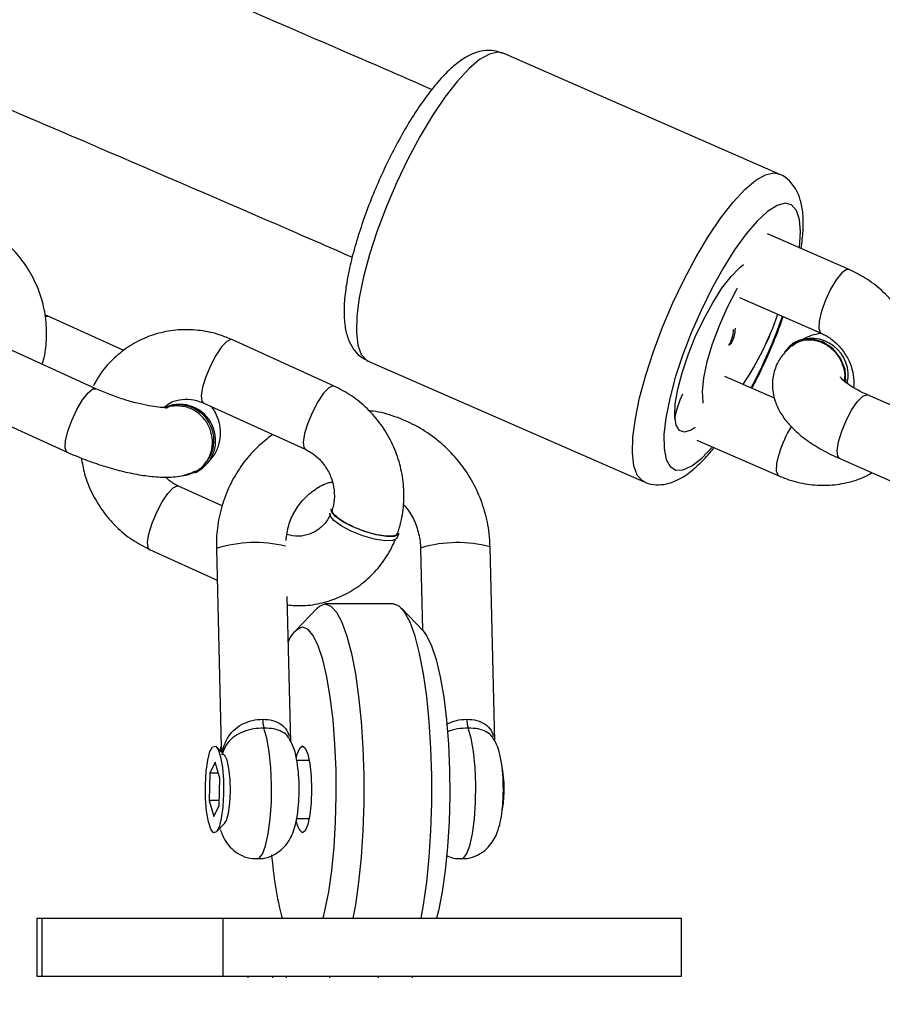
# Model space of a CAD drawing. Units: inches. Extents: x 1017 to 2977, y -622 to 355.
# Drawn here: x 2515 to 2522, y -183 to -175 of the extents above; entities that cross this region are included whole.
import ezdxf

# ---------------------------------------------------------------- set-up
doc = ezdxf.new("R2010")
doc.units = ezdxf.units.IN
doc.header["$MEASUREMENT"] = 0
doc.layers.add('VP-DIM', color=7, linetype='Continuous')
doc.layers.add('VP-EQ', color=7, linetype='Continuous', true_color=0x8a3492)
doc.styles.get("Standard").update_dxf_attribs({"font": 'arial.ttf'})
doc.dimstyles.get("Standard").update_dxf_attribs({"dimtxt": 14, "dimasz": 20, "dimexe": 20, "dimexo": 50, "dimgap": 20, "dimtad": 0, "dimdec": 0, "dimzin": 0, "dimdsep": 46, "dimtxsty": 'Standard', "dimcen": -0.09, "dimadec": 0, "dimazin": 0, "dimtfac": 1, "dimtdec": 4, "dimtofl": 0, "dimtmove": 0, "dimatfit": 3, "dimfxl": 70, "dimfxlon": 1, "dimtolj": 1, "dimtzin": 0, "dimarcsym": 0})

# ---------------------------------------------------------------- blocks, each defined once
blk = doc.blocks.new('*D149')
at = {"layer": 'Defpoints', "color": 0}
for p in [(2667.8213, 280.476), (1569.9666, -164.4541), (2667.8213, -187.3429)]:
    blk.add_point(p, dxfattribs=at)
at = {"layer": 'VP-DIM', "color": 0, "lineweight": -2}
for p, q in [((1569.9666, 210.476), (1569.9666, 300.476)), ((2667.8213, 210.476), (2667.8213, 300.476)), ((1589.9666, 280.476), (2071.1114, 280.476)), ((2647.8213, 280.476), (2151.5014, 280.476))]:
    blk.add_line(p, q, dxfattribs=at)
at = {"layer": 'VP-DIM', "color": 0}
for points in [[(1589.9666, 283.8093), (1589.9666, 277.1426), (1569.9666, 280.476)], [(2647.8213, 277.1426), (2647.8213, 283.8093), (2667.8213, 280.476)]]:
    blk.add_solid(points, dxfattribs=at)
at = {"layer": 'VP-DIM', "color": 0, "insert": (2111.3064, 280.476), "char_height": 14, "attachment_point": 5}
blk.add_mtext('\\A1;1100', dxfattribs=at)
blk = doc.blocks.new('*D150')
at = {"layer": 'Defpoints', "color": 0}
for p in [(2329.6645, 98.2634), (2353.8605, -422.137), (2874.3632, -422.137)]:
    blk.add_point(p, dxfattribs=at)
at = {"layer": 'VP-DIM', "color": 0, "lineweight": -2}
for p, q in [((2804.3632, 98.2634), (2894.3632, 98.2634)), ((2874.3632, 78.2634), (2874.3632, -126.4388)), ((2874.3632, -402.137), (2874.3632, -197.4348)), ((2804.3632, -422.137), (2894.3632, -422.137))]:
    blk.add_line(p, q, dxfattribs=at)
at = {"layer": 'VP-DIM', "color": 0}
for points in [[(2877.6965, 78.2634), (2871.0298, 78.2634), (2874.3632, 98.2634)], [(2871.0298, -402.137), (2877.6965, -402.137), (2874.3632, -422.137)]]:
    blk.add_solid(points, dxfattribs=at)
at = {"layer": 'VP-DIM', "color": 0, "insert": (2874.3632, -161.9368), "char_height": 14, "attachment_point": 5, "rotation": 90}
blk.add_mtext('\\A1;525', dxfattribs=at)
blk = doc.blocks.new('*D151')
at = {"layer": 'Defpoints', "color": 0}
for p in [(2820.2632, 335.1359), (2820.2632, -185.3317), (1370.0545, -187.3541)]:
    blk.add_point(p, dxfattribs=at)
at = {"layer": 'VP-DIM', "color": 0, "lineweight": -2}
for p, q in [((1370.0545, 265.1359), (1370.0545, 355.1359)), ((2820.2632, 265.1359), (2820.2632, 355.1359)), ((1390.0545, 335.1359), (2073.845, 335.1359)), ((2800.2632, 335.1359), (2154.235, 335.1359))]:
    blk.add_line(p, q, dxfattribs=at)
at = {"layer": 'VP-DIM', "color": 0}
for points in [[(1390.0545, 338.4692), (1390.0545, 331.8025), (1370.0545, 335.1359)], [(2800.2632, 331.8025), (2800.2632, 338.4692), (2820.2632, 335.1359)]]:
    blk.add_solid(points, dxfattribs=at)
at = {"layer": 'VP-DIM', "color": 0, "insert": (2114.04, 335.1359), "char_height": 14, "attachment_point": 5}
blk.add_mtext('\\A1;1450', dxfattribs=at)
blk = doc.blocks.new('*D152')
at = {"layer": 'Defpoints', "color": 0}
for p in [(2329.3952, 253.2634), (2330.9605, -622.1402), (2957.2036, -622.1402)]:
    blk.add_point(p, dxfattribs=at)
at = {"layer": 'VP-DIM', "color": 0, "lineweight": -2}
for p, q in [((2887.2036, 253.2634), (2977.2036, 253.2634)), ((2957.2036, 233.2634), (2957.2036, -148.9334)), ((2957.2036, -602.1402), (2957.2036, -219.9434)), ((2887.2036, -622.1402), (2977.2036, -622.1402))]:
    blk.add_line(p, q, dxfattribs=at)
at = {"layer": 'VP-DIM', "color": 0}
for points in [[(2960.5369, 233.2634), (2953.8702, 233.2634), (2957.2036, 253.2634)], [(2953.8702, -602.1402), (2960.5369, -602.1402), (2957.2036, -622.1402)]]:
    blk.add_solid(points, dxfattribs=at)
at = {"layer": 'VP-DIM', "color": 0, "insert": (2957.2036, -184.4384), "char_height": 14, "attachment_point": 5, "rotation": 90}
blk.add_mtext('\\A1;875', dxfattribs=at)
blk = doc.blocks.new('WD1581')
at = {"color": 7, "linetype": 'Continuous', "lineweight": 25}
for p, q in [((45097.238, 30957.787), (45073.431, 30968.205)), ((45103.278, 30949.545), (45096.224, 30952.631)), ((45093.818, 30947.135), (45100.872, 30944.048)), ((45034.28, 30945.491), (45033.921, 30945.647)), ((45040.723, 30942.563), (45034.28, 30945.491)), ((45038.317, 30939.262), (45029.513, 30943.262)), ((45058.858, 30939.495), (45050.054, 30943.495)), ((45098.517, 30943.222), (45098.36, 30943.11)), ((45061.806, 30941.637), (45085.612, 30931.219)), ((45096.84, 30938.455), (45092.559, 30940.328)), ((45047.573, 30938.032), (45056.376, 30934.032)), ((45113.687, 30934.869), (45104.87, 30938.727)), ((45027.031, 30937.799), (45035.835, 30933.799)), ((45090.154, 30934.831), (45097.207, 30931.745)), ((45102.465, 30933.23), (45111.282, 30929.372)), ((45046.867, 30932.005), (45047.003, 30932.069)), ((45049.21, 30929.142), (45045.433, 30930.858)), ((45064.315, 30926.4), (45064.447, 30926.761)), ((45042.951, 30925.396), (45048.782, 30922.747)), ((45048.714, 30925.47), (45049.139, 30908.296)), ((45066.321, 30925.47), (45066.495, 30918.42)), ((45072.734, 30908.824), (45072.319, 30925.618)), ((45055.129, 30908.794), (45054.818, 30921.343)), ((45057.391, 30920.325), (45055.523, 30918.371)), ((45063.967, 30920.691), (45058.098, 30920.691)), ((45066.542, 30918.371), (45064.674, 30920.325)), ((45049.427, 30907.622), (45048.718, 30908.365)), ((45049.165, 30908.453), (45049.054, 30908.18)), ((45048.603, 30907.044), (45048.154, 30906.081)), ((45049.001, 30905.653), (45048.603, 30907.044)), ((45056.723, 30907.191), (45055.645, 30907.191)), ((45048.154, 30906.081), (45048.102, 30903.729)), ((45048.879, 30906.081), (45048.154, 30906.081)), ((45048.95, 30903.301), (45049.001, 30905.653)), ((45048.102, 30903.729), (45048.5, 30902.338)), ((45048.959, 30903.729), (45048.102, 30903.729)), ((45048.5, 30902.338), (45048.95, 30903.301)), ((45048.718, 30901.017), (45049.427, 30901.76)), ((45055.634, 30902.191), (45056.723, 30902.191)), ((45033.236, 30893.567), (45033.236, 30888.567)), ((45033.236, 30893.567), (45033.673, 30893.567)), ((45033.673, 30893.567), (45033.673, 30888.567)), ((45033.673, 30893.567), (45049.266, 30893.567)), ((45049.266, 30893.567), (45049.266, 30888.567)), ((45049.266, 30893.567), (45088.829, 30893.567)), ((45088.829, 30888.567), (45088.829, 30893.567)), ((45033.236, 30888.567), (45033.673, 30888.567)), ((45033.673, 30888.567), (45049.266, 30888.567)), ((45049.266, 30888.567), (45088.829, 30888.567)), ((45051.42, 30888.567), (45051.42, 30888.442)), ((45053.594, 30888.442), (45053.594, 30888.567)), ((45054.718, 30888.567), (45054.718, 30888.442)), ((45058.48, 30888.567), (45058.48, 30888.442)), ((45062.666, 30888.567), (45062.666, 30888.442)), ((45065.614, 30888.442), (45065.614, 30888.567))]:
    blk.add_line(p, q, dxfattribs=at)
at = {"color": 8, "linetype": 'Continuous', "lineweight": 25}
for p, q in [((45034.28, 30945.491), (45034.029, 30945.467)), ((45038.066, 30939.238), (45038.32, 30939.261)), ((45066.386, 30925.544), (45066.321, 30925.47))]:
    blk.add_line(p, q, dxfattribs=at)
at = {"color": 8, "linetype": 'Continuous', "lineweight": 25, "flags": 128}
for points in [[(45073.431, 30968.205), (45072.987, 30968.298), (45072.257, 30968.143), (45071.413, 30967.664), (45070.477, 30966.87), (45069.469, 30965.782), (45068.417, 30964.427), (45067.344, 30962.837), (45066.278, 30961.053), (45065.245, 30959.118), (45064.271, 30957.079), (45063.379, 30954.987), (45062.591, 30952.894), (45061.928, 30950.85)], [(45085.734, 30940.432), (45086.398, 30942.476), (45087.186, 30944.569), (45088.078, 30946.661), (45089.052, 30948.7), (45090.085, 30950.635), (45091.151, 30952.42), (45092.224, 30954.009), (45093.276, 30955.364), (45094.284, 30956.452), (45095.221, 30957.246), (45096.064, 30957.726), (45096.793, 30957.88), (45097.22, 30957.794)], [(45099.002, 30951.416), (45099.007, 30951.454), (45099.085, 30952.79), (45098.994, 30953.866), (45098.736, 30954.65), (45098.319, 30955.12), (45097.753, 30955.263), (45097.057, 30955.073), (45096.25, 30954.558), (45095.354, 30953.731), (45094.396, 30952.616), (45093.403, 30951.246), (45092.404, 30949.659), (45091.427, 30947.902), (45090.502, 30946.025), (45089.653, 30944.082), (45088.906, 30942.129), (45088.283, 30940.222)], [(45061.928, 30950.85), (45061.404, 30948.907), (45061.033, 30947.112), (45060.825, 30945.509), (45060.784, 30944.137), (45060.911, 30943.032), (45061.203, 30942.219), (45061.653, 30941.719), (45061.806, 30941.637)], [(45103.277, 30949.545), (45103.053, 30949.539), (45102.644, 30949.247), (45102.166, 30948.659), (45101.678, 30947.846), (45101.237, 30946.907), (45100.897, 30945.954)], [(45100.897, 30945.954), (45100.7, 30945.103), (45100.668, 30944.457), (45100.806, 30944.092), (45100.869, 30944.05)], [(45050.054, 30943.495), (45049.966, 30943.513), (45049.612, 30943.347), (45049.16, 30942.869), (45048.667, 30942.138), (45048.192, 30941.241), (45047.792, 30940.286)], [(45047.792, 30940.286), (45047.515, 30939.388), (45047.394, 30938.657), (45047.445, 30938.179), (45047.573, 30938.032)], [(45085.596, 30931.227), (45085.46, 30931.301), (45085.01, 30931.801), (45084.718, 30932.614), (45084.59, 30933.72), (45084.632, 30935.091), (45084.84, 30936.694), (45085.211, 30938.489), (45085.734, 30940.432)], [(45088.283, 30940.222), (45087.8, 30938.416), (45087.473, 30936.763), (45087.31, 30935.31), (45087.316, 30934.1), (45087.491, 30933.167), (45087.83, 30932.537), (45088.324, 30932.23), (45088.957, 30932.253), (45089.712, 30932.607), (45090.567, 30933.281), (45091.49, 30934.247)], [(45035.835, 30933.799), (45035.796, 30933.823), (45035.661, 30934.149), (45035.696, 30934.763), (45035.898, 30935.59), (45036.242, 30936.531), (45036.686, 30937.471), (45037.178, 30938.298), (45037.657, 30938.912), (45038.066, 30939.238)], [(45058.858, 30939.495), (45058.77, 30939.513), (45058.415, 30939.347), (45057.964, 30938.87), (45057.471, 30938.138), (45056.996, 30937.241), (45056.596, 30936.286)], [(45102.465, 30933.23), (45102.309, 30933.418), (45102.255, 30933.931), (45102.372, 30934.691), (45102.644, 30935.607), (45103.041, 30936.568), (45103.512, 30937.457), (45104.003, 30938.168), (45104.453, 30938.615)], [(45104.453, 30938.615), (45104.808, 30938.744), (45104.87, 30938.727)], [(45056.596, 30936.286), (45056.319, 30935.388), (45056.199, 30934.657), (45056.249, 30934.18), (45056.372, 30934.034)], [(45097.207, 30931.745), (45097.142, 30931.789), (45097.004, 30932.153), (45097.035, 30932.8), (45097.233, 30933.651)], [(45043.17, 30927.65), (45043.571, 30928.604), (45044.046, 30929.502), (45044.539, 30930.233), (45044.99, 30930.711), (45045.345, 30930.877), (45045.433, 30930.858)], [(45042.951, 30925.396), (45042.824, 30925.543), (45042.773, 30926.021), (45042.893, 30926.752), (45043.17, 30927.65)], [(45052.23, 30898.691), (45052.377, 30898.733), (45052.682, 30899.101), (45052.959, 30899.826), (45053.189, 30900.861), (45053.358, 30902.141), (45053.455, 30903.583), (45053.474, 30905.096), (45053.413, 30906.584), (45053.276, 30907.95), (45053.073, 30909.109), (45052.816, 30909.985)], [(45069.837, 30898.691), (45069.983, 30898.733), (45070.289, 30899.101), (45070.566, 30899.826), (45070.796, 30900.861), (45070.965, 30902.141), (45071.062, 30903.583), (45071.081, 30905.096), (45071.02, 30906.584), (45070.883, 30907.95), (45070.68, 30909.109), (45070.423, 30909.985)]]:
    blk.add_lwpolyline(points, dxfattribs=at)
at = {"color": 7, "linetype": 'Continuous', "lineweight": 25, "flags": 128}
for points in [[(45089.985, 30935.908), (45089.659, 30935.694), (45089.09, 30935.509), (45088.652, 30935.656), (45088.365, 30936.128), (45088.242, 30936.903), (45088.288, 30937.947), (45088.501, 30939.212), (45088.871, 30940.643), (45089.383, 30942.175), (45090.013, 30943.739), (45090.733, 30945.265), (45091.509, 30946.684), (45092.308, 30947.932), (45093.095, 30948.955), (45093.832, 30949.704), (45094.172, 30949.966)], [(45093.615, 30947.937), (45093.527, 30947.778), (45092.755, 30946.274), (45092.06, 30944.69), (45091.471, 30943.101), (45091.018, 30941.581), (45090.722, 30940.2), (45090.596, 30939.025), (45090.647, 30938.108), (45090.663, 30938.024)], [(45102.991, 30939.83), (45102.997, 30939.884), (45102.937, 30940.915), (45102.543, 30941.907), (45101.861, 30942.739), (45100.975, 30943.313), (45099.992, 30943.558), (45099.029, 30943.444), (45098.203, 30942.987), (45097.711, 30942.412)], [(45064.447, 30926.761), (45064.406, 30926.69), (45064.04, 30926.519), (45063.371, 30926.505), (45062.481, 30926.651), (45061.477, 30926.938), (45060.48, 30927.332), (45059.61, 30927.786), (45058.973, 30928.245), (45058.644, 30928.653), (45058.624, 30928.891)], [(45064.315, 30926.4), (45064.274, 30926.329), (45063.908, 30926.158), (45063.239, 30926.144), (45062.349, 30926.29), (45061.345, 30926.577), (45060.348, 30926.971), (45059.478, 30927.425), (45058.841, 30927.884), (45058.512, 30928.292), (45058.492, 30928.53)], [(45057.391, 30920.325), (45057.602, 30920.512), (45058.098, 30920.691)], [(45058.098, 30920.691), (45058.594, 30920.512), (45059.079, 30919.98), (45059.541, 30919.107), (45059.972, 30917.911), (45060.361, 30916.42), (45060.699, 30914.667), (45060.979, 30912.691), (45061.195, 30910.537), (45061.341, 30908.251), (45061.415, 30905.887), (45061.415, 30903.495), (45061.341, 30901.131), (45061.195, 30898.846), (45060.979, 30896.691), (45060.699, 30894.715), (45060.489, 30893.567)], [(45066.358, 30893.567), (45066.568, 30894.715), (45066.848, 30896.691), (45067.064, 30898.846), (45067.21, 30901.131), (45067.284, 30903.495), (45067.284, 30905.887), (45067.21, 30908.251), (45067.064, 30910.537), (45066.848, 30912.691), (45066.568, 30914.667), (45066.23, 30916.42), (45065.841, 30917.911), (45065.41, 30919.107), (45064.948, 30919.98), (45064.463, 30920.512), (45063.967, 30920.691)], [(45057.909, 30893.567), (45058.072, 30894.212), (45058.396, 30895.837), (45058.662, 30897.691), (45058.863, 30899.727), (45058.994, 30901.891), (45059.05, 30904.127), (45059.031, 30906.379), (45058.937, 30908.586), (45058.772, 30910.693), (45058.537, 30912.644), (45058.241, 30914.389), (45057.89, 30915.883), (45057.495, 30917.087), (45057.064, 30917.971), (45056.609, 30918.51), (45056.142, 30918.691)], [(45066.542, 30918.371), (45066.845, 30917.971), (45067.276, 30917.087), (45067.672, 30915.883), (45068.023, 30914.389), (45068.319, 30912.644), (45068.553, 30910.693), (45068.719, 30908.586), (45068.813, 30906.379), (45068.831, 30904.127), (45068.775, 30901.891), (45068.645, 30899.727), (45068.444, 30897.691), (45068.178, 30895.837), (45067.853, 30894.212), (45067.69, 30893.567)], [(45047.774, 30905.084), (45047.838, 30906.22), (45047.971, 30907.206), (45048.161, 30907.947), (45048.389, 30908.368), (45048.634, 30908.43), (45048.87, 30908.126), (45049.075, 30907.485), (45049.229, 30906.571), (45049.316, 30905.473), (45049.329, 30904.298), (45049.266, 30903.162), (45049.133, 30902.176), (45048.943, 30901.435), (45048.714, 30901.014), (45048.47, 30900.952), (45048.234, 30901.256), (45048.029, 30901.897), (45047.875, 30902.811), (45047.787, 30903.909), (45047.774, 30905.084)], [(45055.604, 30907.409), (45055.684, 30907.725), (45055.901, 30908.258), (45056.142, 30908.441), (45056.383, 30908.258), (45056.6, 30907.725), (45056.773, 30906.895), (45056.883, 30905.85), (45056.921, 30904.691), (45056.883, 30903.532), (45056.773, 30902.487), (45056.6, 30901.657), (45056.383, 30901.125), (45056.142, 30900.941), (45056.142, 30900.941)], [(45049.427, 30901.76), (45049.576, 30902.013), (45049.749, 30902.637), (45049.868, 30903.508), (45049.918, 30904.523), (45049.892, 30905.557), (45049.794, 30906.487), (45049.636, 30907.201), (45049.437, 30907.612), (45049.427, 30907.622)], [(45073.348, 30902.808), (45073.462, 30903.498), (45073.523, 30904.43)]]:
    blk.add_lwpolyline(points, dxfattribs=at)
at = {"color": 7, "linetype": 'Continuous', "lineweight": 25}
for centre, radius, start, end in [((45071.746, 30954.493), 26.875, 326.43957, 340.86441), ((45071.861, 30954.436), 26.748, 326.40514, 340.89885), ((45090.586, 30944.427), 2.729, 328.21054, 358.63442), ((45090.752, 30944.537), 2.72, 327.36605, 358.66664), ((45100.02, 30940.431), 3.17, 347.25411, 118.28452), ((45045.441, 30934.801), 3.065, 276.194, 113.04405), ((45045.548, 30934.81), 3.104, 297.96026, 112.15631), ((45056.718, 30916.92), 1.862, 108.02921, 165.40817), ((45055.279, 30910.724), 2.572, 179.42898, 196.69295), ((45072.88, 30910.725), 2.566, 179.44597, 196.74604), ((45064.734, 30904.795), 8.796, 357.61897, 11.43129), ((45057.049, 30902.075), 1.452, 183.05726, 231.32688), ((45086.038, 30901.56), 32.657, 184.43771, 194.16839)]:
    blk.add_arc(centre, radius, start, end, dxfattribs=at)
at = {"color": 8, "linetype": 'Continuous', "lineweight": 25}
for centre, radius, start, end in [((45055.052, 30960.417), 45.02, 332.07671, 340.66297), ((45097.121, 30934.995), 9.057, 155.18721, 169.28035), ((45107.27, 30930.613), 10.487, 148.89083, 163.16184), ((45052.062, 30914.868), 11.118, 76.454, 107.52614), ((45069.487, 30914.814), 11.169, 75.31161, 106.12094)]:
    blk.add_arc(centre, radius, start, end, dxfattribs=at)
at = {"color": 7, "linetype": 'Continuous', "lineweight": 25}
for points, knots in [([(45067.301, 30965.075), (45065.3, 30965.946), (45052.202, 30971.646), (45027.863, 30982.073), (45005.441, 30991.561), (44994.229, 30996.306)], [0, 0, 0, 0, 0.082701, 0.541297, 1, 1, 1, 1]), ([(44988.04, 30981.552), (44999.223, 30976.819), (45021.592, 30967.352), (45045.704, 30957.024), (45058.603, 30951.411), (45060.428, 30950.616)], [0, 0, 0, 0, 0.461866, 0.923851, 1, 1, 1, 1]), ([(45073.376, 30968.198), (45073.136, 30968.289), (45072.603, 30968.49), (45071.731, 30968.448), (45070.854, 30968.205), (45069.962, 30967.731), (45068.994, 30966.984), (45067.95, 30965.921), (45066.875, 30964.583), (45065.83, 30963.066), (45064.823, 30961.403), (45063.863, 30959.623), (45062.963, 30957.759), (45062.143, 30955.849), (45061.398, 30953.899), (45060.999, 30952.63), (45060.796, 30951.982)], [0, 0, 0, 0, 0.042502, 0.094495, 0.148442, 0.210176, 0.285189, 0.370598, 0.453415, 0.533336, 0.611641, 0.689081, 0.76608, 0.842898, 0.919749, 1, 1, 1, 1]), ([(45099.145, 30951.353), (45099.21, 30951.878), (45099.344, 30952.956), (45099.322, 30954.337), (45099.123, 30955.497), (45098.739, 30956.453), (45098.167, 30957.188), (45097.614, 30957.659), (45097.251, 30957.761), (45097.182, 30957.78)], [0, 0, 0, 0, 0.189842, 0.389459, 0.574338, 0.719479, 0.848295, 0.971025, 1, 1, 1, 1]), ([(45033.698, 30941.361), (45033.737, 30941.49), (45033.945, 30942.173), (45034.101, 30943.477), (45034.057, 30945.241), (45033.698, 30946.989), (45033.049, 30948.659), (45032.124, 30950.202), (45030.951, 30951.558), (45029.588, 30952.697), (45028.554, 30953.231), (45028.045, 30953.494)], [0, 0, 0, 0, 0.028264, 0.148899, 0.269944, 0.391513, 0.513516, 0.635852, 0.758362, 0.88091, 1, 1, 1, 1]), ([(45060.796, 30951.982), (45060.703, 30951.662), (45060.432, 30950.725), (45060.084, 30949.236), (45059.807, 30947.578), (45059.691, 30946.04), (45059.76, 30944.712), (45060.019, 30943.611), (45060.461, 30942.731), (45061.048, 30942.041), (45061.564, 30941.778), (45061.799, 30941.659)], [0, 0, 0, 0, 0.068904, 0.201474, 0.335738, 0.473328, 0.617005, 0.738219, 0.836317, 0.925721, 1, 1, 1, 1]), ([(45109.319, 30937.185), (45109.404, 30937.528), (45109.624, 30938.415), (45109.727, 30939.914), (45109.563, 30941.639), (45109.101, 30943.34), (45108.359, 30944.962), (45107.355, 30946.455), (45106.117, 30947.763), (45104.746, 30948.822), (45103.747, 30949.314), (45103.278, 30949.545)], [0, 0, 0, 0, 0.0727, 0.188147, 0.304224, 0.421185, 0.538884, 0.657155, 0.775859, 0.894849, 1, 1, 1, 1]), ([(45094.894, 30939.306), (45095.072, 30939.641), (45095.565, 30940.566), (45096.308, 30942.184), (45097.045, 30943.926), (45097.434, 30945.02), (45097.598, 30945.481)], [0, 0, 0, 0, 0.1718971, 0.4758217, 0.7793059, 1, 1, 1, 1]), ([(45050.054, 30943.495), (45049.721, 30943.633), (45048.849, 30943.995), (45047.36, 30944.324), (45045.632, 30944.397), (45043.934, 30944.147), (45042.324, 30943.588), (45040.849, 30942.743), (45039.57, 30941.632), (45038.641, 30940.538), (45038.25, 30939.768), (45038.116, 30939.506)], [0, 0, 0, 0, 0.0769852, 0.2011623, 0.3250706, 0.4482802, 0.5709254, 0.6930909, 0.8150069, 0.9369026, 1, 1, 1, 1]), ([(45100.817, 30944.033), (45100.538, 30943.982), (45100.008, 30943.883), (45099.54, 30943.645), (45099.317, 30943.532)], [0, 0, 0, 0, 0.525554, 1, 1, 1, 1]), ([(45100.872, 30944.048), (45101.004, 30943.985), (45101.438, 30943.779), (45102.143, 30943.257), (45102.868, 30942.424), (45103.392, 30941.455), (45103.662, 30940.449), (45103.716, 30939.732), (45103.653, 30939.406), (45103.645, 30939.365)], [0, 0, 0, 0, 0.079074, 0.259785, 0.439328, 0.617676, 0.795532, 0.973977, 1, 1, 1, 1]), ([(45098.423, 30943.031), (45098.168, 30942.817), (45097.643, 30942.377), (45097.028, 30941.446), (45096.668, 30940.352), (45096.632, 30939.213), (45096.867, 30938.155), (45097.33, 30937.168), (45098.022, 30936.218), (45098.98, 30935.283), (45100.213, 30934.387), (45101.424, 30933.703), (45102.209, 30933.346), (45102.465, 30933.23)], [0, 0, 0, 0, 0.079057, 0.162606, 0.254301, 0.339768, 0.422619, 0.508177, 0.601856, 0.708511, 0.826321, 0.943503, 1, 1, 1, 1]), ([(45102.869, 30939.902), (45102.895, 30940.063), (45102.972, 30940.536), (45102.754, 30941.368), (45102.264, 30942.258), (45101.521, 30942.962), (45100.627, 30943.401), (45099.688, 30943.512), (45098.89, 30943.357), (45098.516, 30943.057), (45098.374, 30942.943)], [0, 0, 0, 0, 0.072775, 0.21272, 0.352797, 0.492997, 0.633243, 0.773475, 0.913585, 1, 1, 1, 1]), ([(45104.87, 30938.727), (45104.69, 30938.809), (45104.17, 30939.046), (45103.471, 30939.441), (45102.89, 30939.875), (45102.575, 30940.131), (45102.518, 30940.324), (45102.518, 30940.252), (45102.518, 30940.252)], [0, 0, 0, 0, 0.135408, 0.389696, 0.608497, 0.810063, 0.999948, 1, 1, 1, 1]), ([(45044.559, 30937.643), (45044.56, 30937.643), (45044.564, 30937.643), (45044.265, 30937.623), (45043.715, 30937.657), (45042.895, 30937.774), (45041.865, 30938), (45040.691, 30938.337), (45039.467, 30938.764), (45038.697, 30939.097), (45038.317, 30939.262)], [0, 0, 0, 0, 0.059393, 0.1606, 0.27627, 0.406626, 0.548425, 0.697626, 0.850785, 1, 1, 1, 1]), ([(45064.322, 30926.713), (45064.431, 30927.057), (45064.714, 30927.952), (45064.921, 30929.476), (45064.869, 30931.242), (45064.512, 30932.989), (45063.863, 30934.66), (45062.938, 30936.202), (45061.765, 30937.558), (45060.402, 30938.697), (45059.368, 30939.231), (45058.858, 30939.495)], [0, 0, 0, 0, 0.071854, 0.187075, 0.302689, 0.418804, 0.535321, 0.65217, 0.769203, 0.886253, 1, 1, 1, 1]), ([(45044.187, 30937.636), (45044.327, 30937.756), (45044.714, 30938.087), (45045.512, 30938.342), (45046.48, 30938.385), (45047.187, 30938.201), (45047.529, 30938.051), (45047.573, 30938.032)], [0, 0, 0, 0, 0.157021, 0.435893, 0.718329, 0.964484, 1, 1, 1, 1]), ([(45046.718, 30932.087), (45046.802, 30932.112), (45047.187, 30932.224), (45047.73, 30932.736), (45048.233, 30933.554), (45048.425, 30934.538), (45048.296, 30935.547), (45047.856, 30936.476), (45047.158, 30937.215), (45046.273, 30937.692), (45045.325, 30937.811), (45044.652, 30937.747), (45044.379, 30937.572), (45044.368, 30937.565)], [0, 0, 0, 0, 0.0301373, 0.1374068, 0.2446503, 0.3518934, 0.4591308, 0.5663743, 0.6736493, 0.7809713, 0.8882912, 0.9956586, 1, 1, 1, 1]), ([(45047.964, 30932.879), (45048.155, 30933.08), (45048.573, 30933.519), (45048.97, 30934.423), (45049.113, 30935.422), (45048.98, 30936.375), (45048.7, 30937.135), (45048.437, 30937.526), (45048.327, 30937.689)], [0, 0, 0, 0, 0.1546569, 0.3371939, 0.5256194, 0.7009, 0.8757294, 1, 1, 1, 1]), ([(45072.319, 30925.618), (45072.298, 30926.007), (45072.243, 30927.041), (45071.893, 30928.701), (45071.207, 30930.531), (45070.233, 30932.232), (45069.002, 30933.757), (45067.546, 30935.064), (45065.903, 30936.126), (45064.115, 30936.882), (45062.752, 30937.284), (45061.995, 30937.343), (45061.879, 30937.352)], [0, 0, 0, 0, 0.068348, 0.181984, 0.295778, 0.409697, 0.523693, 0.637709, 0.751715, 0.865627, 0.979425, 1, 1, 1, 1]), ([(45053.567, 30935.309), (45053.106, 30934.952), (45052.141, 30934.206), (45050.935, 30932.78), (45049.93, 30931.146), (45049.206, 30929.36), (45048.788, 30927.507), (45048.696, 30926.156), (45048.715, 30925.451), (45048.717, 30925.359)], [0, 0, 0, 0, 0.152308, 0.31851, 0.484743, 0.651121, 0.817668, 0.976165, 1, 1, 1, 1]), ([(45035.835, 30933.799), (45036.096, 30933.684), (45036.852, 30933.349), (45038.167, 30932.851), (45039.745, 30932.351), (45041.303, 30931.966), (45042.812, 30931.705), (45044.286, 30931.602), (45045.595, 30931.665), (45046.445, 30931.962), (45046.811, 30932.09)], [0, 0, 0, 0, 0.067836, 0.196878, 0.325872, 0.455859, 0.588759, 0.728199, 0.882771, 1, 1, 1, 1]), ([(45056.376, 30934.032), (45056.503, 30933.969), (45056.937, 30933.755), (45057.622, 30933.211), (45058.3, 30932.331), (45058.747, 30931.309), (45058.926, 30930.235), (45058.863, 30929.353), (45058.716, 30928.876), (45058.665, 30928.713)], [0, 0, 0, 0, 0.071156, 0.242603, 0.411899, 0.579272, 0.745974, 0.912994, 1, 1, 1, 1]), ([(45085.578, 30931.257), (45085.624, 30931.229), (45085.942, 30931.034), (45086.65, 30930.944), (45087.554, 30931.014), (45088.431, 30931.328), (45089.339, 30931.865), (45090.329, 30932.712), (45091.107, 30933.509), (45091.549, 30934.092), (45091.622, 30934.189)], [0, 0, 0, 0, 0.021891, 0.150374, 0.27529, 0.408692, 0.564814, 0.754373, 0.959433, 1, 1, 1, 1]), ([(45037.065, 30933.288), (45037.144, 30932.828), (45037.323, 30931.781), (45037.953, 30930.232), (45038.869, 30928.689), (45040.045, 30927.333), (45041.407, 30926.193), (45042.441, 30925.659), (45042.951, 30925.396)], [0, 0, 0, 0, 0.1360716, 0.3092859, 0.4829697, 0.6569311, 0.8309185, 1, 1, 1, 1]), ([(45097.207, 30931.745), (45097.537, 30931.613), (45098.409, 30931.263), (45099.892, 30930.949), (45101.612, 30930.885), (45103.274, 30931.169), (45104.497, 30931.56), (45105.094, 30931.939), (45105.225, 30932.023)], [0, 0, 0, 0, 0.12522, 0.331529, 0.53723, 0.741183, 0.943035, 1, 1, 1, 1]), ([(45045.433, 30930.858), (45045.305, 30930.92), (45044.906, 30931.114), (45044.552, 30931.427), (45044.311, 30931.64)], [0, 0, 0, 0, 0.319943, 1, 1, 1, 1]), ([(45054.723, 30926.151), (45054.78, 30926.594), (45054.894, 30927.483), (45055.433, 30928.704), (45056.211, 30929.774), (45057.226, 30930.604), (45058.088, 30931.096), (45058.618, 30931.205), (45058.715, 30931.225)], [0, 0, 0, 0, 0.188571, 0.3784203, 0.5696882, 0.7623764, 0.9562643, 1, 1, 1, 1]), ([(45064.325, 30926.811), (45064.294, 30926.745), (45064.223, 30926.595), (45063.745, 30926.515), (45063.017, 30926.562), (45062.112, 30926.757), (45061.143, 30927.07), (45060.219, 30927.469), (45059.439, 30927.91), (45058.91, 30928.336), (45058.665, 30928.664), (45058.729, 30928.791), (45058.751, 30928.835)], [0, 0, 0, 0, 0.0836471, 0.1911895, 0.2987197, 0.4062302, 0.5138323, 0.6214113, 0.7290481, 0.8367084, 0.9443626, 1, 1, 1, 1]), ([(45064.844, 30929.277), (45065.026, 30929.064), (45065.505, 30928.504), (45066, 30927.404), (45066.275, 30926.321), (45066.31, 30925.671), (45066.321, 30925.47)], [0, 0, 0, 0, 0.20091, 0.527347, 0.853509, 1, 1, 1, 1]), ([(45058.556, 30928.453), (45058.529, 30928.391), (45058.37, 30928.021), (45057.942, 30927.448), (45057.202, 30926.866), (45056.302, 30926.551), (45055.474, 30926.483), (45054.971, 30926.636), (45054.817, 30926.683)], [0, 0, 0, 0, 0.041665, 0.24694, 0.458085, 0.678431, 0.901651, 1, 1, 1, 1]), ([(45054.837, 30920.602), (45055.284, 30920.568), (45056.302, 30920.491), (45057.876, 30920.75), (45059.486, 30921.3), (45060.958, 30922.149), (45062.249, 30923.253), (45063.313, 30924.582), (45063.896, 30925.635), (45064.131, 30926.22), (45064.153, 30926.276)], [0, 0, 0, 0, 0.114388, 0.260511, 0.405966, 0.550854, 0.695444, 0.84001, 0.984865, 1, 1, 1, 1]), ([(45049.221, 30907.67), (45049.221, 30907.674), (45049.233, 30907.762), (45049.301, 30908.231), (45049.538, 30908.973), (45050.131, 30909.772), (45050.896, 30910.326), (45051.783, 30910.682), (45052.401, 30910.727), (45052.708, 30910.75)], [0, 0, 0, 0, 0.002254, 0.054632, 0.292493, 0.493779, 0.670709, 0.836698, 1, 1, 1, 1]), ([(45052.816, 30909.985), (45052.51, 30909.969), (45051.895, 30909.935), (45051.001, 30909.674), (45050.219, 30909.263), (45049.594, 30908.667), (45049.329, 30908.106), (45049.237, 30907.743), (45049.222, 30907.673), (45049.221, 30907.67)], [0, 0, 0, 0, 0.166335, 0.333838, 0.509823, 0.708152, 0.944575, 0.997706, 1, 1, 1, 1]), ([(45053.792, 30899.108), (45054.079, 30899.31), (45054.558, 30899.649), (45055.024, 30900.308), (45055.334, 30900.944), (45055.582, 30901.75), (45055.752, 30902.727), (45055.848, 30903.908), (45055.862, 30905.091), (45055.795, 30906.274), (45055.625, 30907.423), (45055.411, 30908.34), (45055.07, 30908.918), (45054.948, 30909.125)], [0, 0, 0, 0, 0.090749, 0.151838, 0.218645, 0.29757, 0.411562, 0.507351, 0.607176, 0.706428, 0.809904, 0.932062, 1, 1, 1, 1]), ([(45073.454, 30905.12), (45073.447, 30905.322), (45073.426, 30905.921), (45073.327, 30906.902), (45073.126, 30907.859), (45072.89, 30908.598), (45072.645, 30908.984), (45072.555, 30909.125)], [0, 0, 0, 0, 0.131729, 0.390071, 0.672417, 0.880203, 1, 1, 1, 1]), ([(45069.837, 30898.726), (45070.015, 30898.721), (45070.499, 30898.708), (45071.219, 30898.976), (45071.902, 30899.423), (45072.41, 30899.971), (45072.78, 30900.578), (45073.056, 30901.274), (45073.261, 30902.107), (45073.405, 30903.16), (45073.465, 30904.213), (45073.457, 30904.873), (45073.454, 30905.12)], [0, 0, 0, 0, 0.060684, 0.164821, 0.256747, 0.342766, 0.428275, 0.522015, 0.643277, 0.778274, 0.917268, 1, 1, 1, 1]), ([(45049.066, 30901.213), (45049.116, 30901.053), (45049.243, 30900.647), (45049.604, 30900.032), (45050.176, 30899.402), (45050.919, 30898.94), (45051.643, 30898.691), (45052.092, 30898.718), (45052.231, 30898.726)], [0, 0, 0, 0, 0.1307535, 0.331425, 0.5116982, 0.7056923, 0.9091686, 1, 1, 1, 1]), ([(45052.231, 30898.727), (45052.405, 30898.721), (45052.902, 30898.706), (45053.428, 30898.908), (45053.749, 30899.084), (45053.792, 30899.108)], [0, 0, 0, 0, 0.319372, 0.908471, 1, 1, 1, 1]), ([(45068.547, 30898.981), (45068.808, 30898.872), (45069.223, 30898.698), (45069.671, 30898.719), (45069.838, 30898.727)], [0, 0, 0, 0, 0.628482, 1, 1, 1, 1])]:
    blk.add_open_spline(points, degree=3, knots=knots, dxfattribs=at)
at = {"color": 8, "linetype": 'Continuous', "lineweight": 25}
for points, knots in [([(45052.708, 30910.75), (45053.004, 30910.727), (45053.601, 30910.682), (45054.32, 30910.324), (45054.811, 30909.846), (45054.937, 30909.427), (45054.992, 30909.244)], [0, 0, 0, 0, 0.253403, 0.511071, 0.785777, 1, 1, 1, 1]), ([(45068.552, 30910.31), (45068.831, 30910.436), (45069.384, 30910.688), (45070.005, 30910.729), (45070.314, 30910.75)], [0, 0, 0, 0, 0.503357, 1, 1, 1, 1]), ([(45070.314, 30910.75), (45070.61, 30910.727), (45071.207, 30910.682), (45071.926, 30910.324), (45072.417, 30909.846), (45072.543, 30909.428), (45072.598, 30909.244)], [0, 0, 0, 0, 0.253458, 0.511281, 0.785978, 1, 1, 1, 1]), ([(45054.94, 30909.12), (45054.92, 30909.169), (45054.828, 30909.39), (45054.407, 30909.669), (45053.705, 30909.937), (45053.112, 30909.969), (45052.816, 30909.985)], [0, 0, 0, 0, 0.087629, 0.402579, 0.702234, 1, 1, 1, 1]), ([(45070.423, 30909.985), (45070.12, 30909.966), (45069.513, 30909.928), (45068.878, 30909.779), (45068.63, 30909.649), (45068.622, 30909.644)], [0, 0, 0, 0, 0.4893182, 0.9820753, 1, 1, 1, 1]), ([(45072.546, 30909.12), (45072.526, 30909.168), (45072.435, 30909.39), (45072.014, 30909.669), (45071.312, 30909.937), (45070.718, 30909.969), (45070.423, 30909.985)], [0, 0, 0, 0, 0.08789, 0.4026999, 0.7022972, 1, 1, 1, 1]), ([(45049.165, 30907.897), (45049.11, 30908.07), (45049.045, 30908.277), (45049.157, 30908.423), (45049.176, 30908.448)], [0, 0, 0, 0, 0.833363, 1, 1, 1, 1]), ([(45049.175, 30908.297), (45049.166, 30908.168), (45049.156, 30908.036), (45049.183, 30907.881), (45049.184, 30907.877)], [0, 0, 0, 0, 0.976251, 1, 1, 1, 1])]:
    blk.add_open_spline(points, degree=3, knots=knots, dxfattribs=at)
blk = doc.blocks.new('WD1581 2D')
at = {"xscale": 0.1, "yscale": 0.1, "zscale": 0.1}
blk.add_blockref('WD1581', (-1988.5577, -3271.7108), dxfattribs=at)

msp = doc.modelspace()

# ---------------------------------------------------------------- block references
at = {"layer": 'VP-EQ', "color": 0}
msp.add_blockref('WD1581 2D', (0, 0), dxfattribs=at)

# ---------------------------------------------------------------- dimensions: what is measured, and where the dimension line sits
at = {"layer": 'VP-DIM', "color": 0}
dim = msp.add_linear_dim(base=(2820.2632, 335.1359), p1=(1370.0545, -187.3541), p2=(2820.2632, -185.3317), dimstyle='Standard', dxfattribs=at)
dim.commit()
dim.dimension.update_dxf_attribs({"geometry": '*D151', "text_midpoint": (2114.04, 335.1359), "dimtype": 160})
dim = msp.add_linear_dim(base=(2667.8213, 280.476), p1=(1569.9666, -164.4541), p2=(2667.8213, -187.3429), text='1100', dimstyle='Standard', dxfattribs=at)
dim.commit()
dim.dimension.update_dxf_attribs({"geometry": '*D149', "text_midpoint": (2111.3064, 280.476), "dimtype": 160})
dim = msp.add_linear_dim(base=(2957.2036, -622.1402), p1=(2329.3952, 253.2634), p2=(2330.9605, -622.1402), angle=90, dimstyle='Standard', dxfattribs=at)
dim.commit()
dim.dimension.update_dxf_attribs({"geometry": '*D152', "text_midpoint": (2957.2036, -184.4384)})
dim = msp.add_linear_dim(base=(2874.3632, -422.137), p1=(2329.6645, 98.2634), p2=(2353.8605, -422.137), angle=90, text='525', dimstyle='Standard', dxfattribs=at)
dim.commit()
dim.dimension.update_dxf_attribs({"geometry": '*D150', "text_midpoint": (2874.3632, -161.9368)})

doc.saveas('drawing.dxf')
